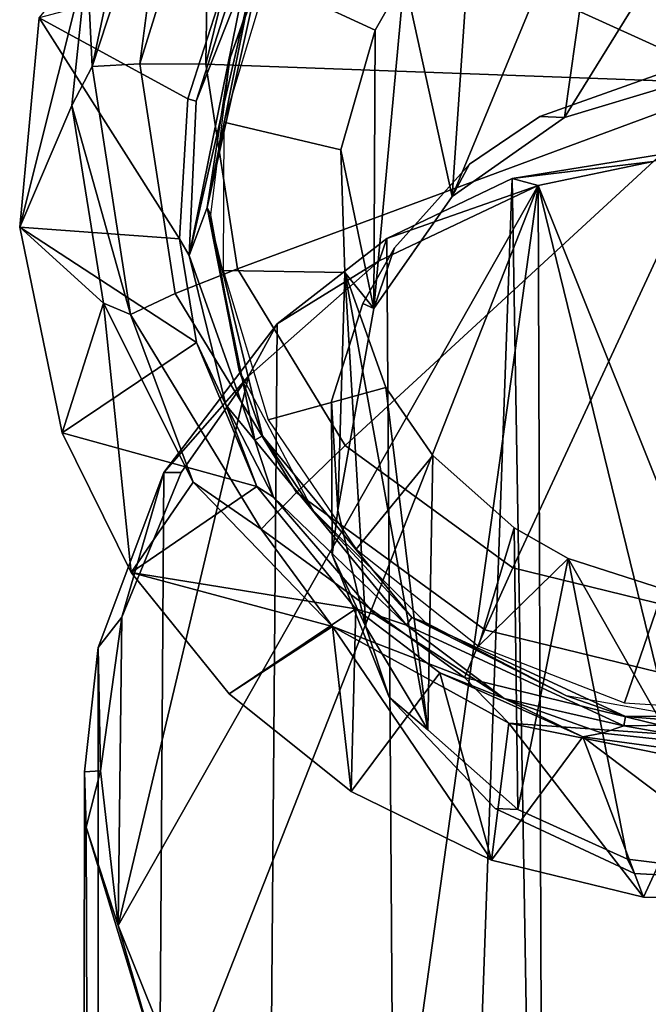
# Model space of a CAD drawing. Extents: x -0.0152 to 0.0148, y -0.0675 to 0.
# Drawn here: x -0.009 to -0.0011, y -0.0196 to -0.0073 of the extents above; entities that cross this region are included whole.
import ezdxf

# ---------------------------------------------------------------- set-up
doc = ezdxf.new("R2010")
doc.units = 0
for name, color, linetype in [('L2_KAPPE_FARBE', 7, 'CONTINUOUS'), ('L3_TELESKOP_FARBE', 7, 'CONTINUOUS'), ('L4_ST_TZE_', 7, 'CONTINUOUS')]:
    doc.layers.add(name, color=color, linetype=linetype)

msp = doc.modelspace()

# ---------------------------------------------------------------- linework, layer by layer
at = {"layer": 'L2_KAPPE_FARBE', "color": 253}
for points, invisible_edges in [([(0.00029, -0.001493, 0.001161), (0, -0.008082, 0.000037), (-0.002281, -0.001888, 0.001126), (0.00029, -0.001493, 0.001161)], 8), ([(0, -0.008082, 0.000037), (-0.004506, -0.003232, 0.001007), (-0.002281, -0.001888, 0.001126), (0, -0.008082, 0.000037)], 8), ([(0, -0.008082, 0.000037), (-0.006044, -0.005322, 0.000823), (-0.004506, -0.003232, 0.001007), (0, -0.008082, 0.000037)], 8), ([(-0.007425, -0.004786, 0.002085), (-0.008087, -0.007866, 0.001611), (-0.008151, -0.006525, 0.002593), (-0.007425, -0.004786, 0.002085)], 8), ([(-0.007425, -0.004786, 0.002085), (-0.007101, -0.004887, 0.001503), (-0.008087, -0.007866, 0.001611), (-0.007425, -0.004786, 0.002085)], 8), ([(-0.007101, -0.004887, 0.001503), (-0.00749, -0.007834, 0.000944), (-0.008087, -0.007866, 0.001611), (-0.007101, -0.004887, 0.001503)], 8), ([(-0.006622, -0.005073, 0.001066), (-0.00749, -0.007834, 0.000944), (-0.007101, -0.004887, 0.001503), (-0.006622, -0.005073, 0.001066)], 8), ([(-0.006622, -0.005073, 0.001066), (-0.006663, -0.00784, 0.000603), (-0.00749, -0.007834, 0.000944), (-0.006622, -0.005073, 0.001066)], 8), ([(-0.006044, -0.005322, 0.000823), (-0.006663, -0.00784, 0.000603), (-0.006622, -0.005073, 0.001066), (-0.006044, -0.005322, 0.000823)], 8), ([(0, -0.008082, 0.000037), (-0.006663, -0.00784, 0.000603), (-0.006044, -0.005322, 0.000823), (0, -0.008082, 0.000037)], 8), ([(-0.008151, -0.006525, 0.002593), (-0.008994, -0.009879, 0.014932), (-0.008749, -0.007259, 0.015162), (-0.008151, -0.006525, 0.002593)], 8), ([(-0.008151, -0.006525, 0.002593), (-0.008342, -0.008356, 0.002433), (-0.008994, -0.009879, 0.014932), (-0.008151, -0.006525, 0.002593)], 8), ([(-0.008151, -0.006525, 0.002593), (-0.008087, -0.007866, 0.001611), (-0.008342, -0.008356, 0.002433), (-0.008151, -0.006525, 0.002593)], 8), ([(-0.006353, -0.006617, 0.017227), (-0.008749, -0.007259, 0.015162), (-0.006888, -0.008274, 0.017081), (-0.006353, -0.006617, 0.017227)], 8), ([(-0.006785, -0.008301, 0.017079), (-0.006353, -0.006617, 0.017227), (-0.006888, -0.008274, 0.017081), (-0.006785, -0.008301, 0.017079)], 9), ([(-0.006353, -0.006617, 0.017227), (-0.006785, -0.008301, 0.017079), (-0.006257, -0.006661, 0.017223), (-0.006353, -0.006617, 0.017227)], 9), ([(-0.006154, -0.006707, 0.017197), (-0.006257, -0.006661, 0.017223), (-0.006785, -0.008301, 0.017079), (-0.006154, -0.006707, 0.017197)], 8), ([(-0.006154, -0.006707, 0.017197), (-0.006785, -0.008301, 0.017079), (-0.00687, -0.010238, 0.01691), (-0.006154, -0.006707, 0.017197)], 8), ([(-0.006067, -0.006742, 0.01713), (-0.006154, -0.006707, 0.017197), (-0.00687, -0.010238, 0.01691), (-0.006067, -0.006742, 0.01713)], 8), ([(-0.006067, -0.006742, 0.01713), (-0.00687, -0.010238, 0.01691), (-0.006645, -0.009633, 0.016815), (-0.006067, -0.006742, 0.01713)], 8), ([(-0.006067, -0.006742, 0.01713), (-0.006645, -0.009633, 0.016815), (-0.006007, -0.006761, 0.017032), (-0.006067, -0.006742, 0.01713)], 8), ([(-0.006007, -0.006761, 0.017032), (-0.006645, -0.009633, 0.016815), (-0.006356, -0.007759, 0.016831), (-0.006007, -0.006761, 0.017032)], 8), ([(-0.006007, -0.006761, 0.017032), (-0.006356, -0.007759, 0.016831), (-0.005985, -0.006761, 0.016918), (-0.006007, -0.006761, 0.017032)], 8), ([(-0.006993, -0.010026, 0.016928), (-0.008749, -0.007259, 0.015162), (-0.008994, -0.009879, 0.014932), (-0.006993, -0.010026, 0.016928)], 8), ([(-0.008749, -0.007259, 0.015162), (-0.006993, -0.010026, 0.016928), (-0.006888, -0.008274, 0.017081), (-0.008749, -0.007259, 0.015162)], 8), ([(-0.006356, -0.007759, 0.016831), (-0.006645, -0.009633, 0.016815), (-0.0066, -0.009726, 0.016658), (-0.006356, -0.007759, 0.016831)], 8), ([(-0.008087, -0.007866, 0.001611), (-0.007607, -0.010975, 0.001339), (-0.008342, -0.008356, 0.002433), (-0.008087, -0.007866, 0.001611)], 8), ([(-0.007045, -0.010713, 0.000692), (-0.008087, -0.007866, 0.001611), (-0.00749, -0.007834, 0.000944), (-0.007045, -0.010713, 0.000692)], 9), ([(-0.008087, -0.007866, 0.001611), (-0.007045, -0.010713, 0.000692), (-0.007607, -0.010975, 0.001339), (-0.008087, -0.007866, 0.001611)], 9), ([(-0.006663, -0.00784, 0.000603), (-0.007045, -0.010713, 0.000692), (-0.00749, -0.007834, 0.000944), (-0.006663, -0.00784, 0.000603)], 9), ([(-0.007045, -0.010713, 0.000692), (-0.006663, -0.00784, 0.000603), (-0.006266, -0.010402, 0.000379), (-0.007045, -0.010713, 0.000692)], 9), ([(0, -0.008082, 0.000037), (-0.006266, -0.010402, 0.000379), (-0.006663, -0.00784, 0.000603), (0, -0.008082, 0.000037)], 8), ([(0, -0.008082, 0.000037), (-0.004917, -0.012618, 0.000185), (-0.006266, -0.010402, 0.000379), (0, -0.008082, 0.000037)], 8), ([(0, -0.008082, 0.000037), (-0.002818, -0.01415, 0.000052), (-0.004917, -0.012618, 0.000185), (0, -0.008082, 0.000037)], 8), ([(0, -0.008082, 0.000037), (-0.000291, -0.014767), (-0.002818, -0.01415, 0.000052), (0, -0.008082, 0.000037)], 8), ([(-0.008342, -0.008356, 0.002433), (-0.007943, -0.010832, 0.002216), (-0.008994, -0.009879, 0.014932), (-0.008342, -0.008356, 0.002433)], 8), ([(-0.008342, -0.008356, 0.002433), (-0.007607, -0.010975, 0.001339), (-0.007943, -0.010832, 0.002216), (-0.008342, -0.008356, 0.002433)], 8), ([(-0.00687, -0.010238, 0.01691), (-0.006888, -0.008274, 0.017081), (-0.006993, -0.010026, 0.016928), (-0.00687, -0.010238, 0.01691)], 9), ([(-0.006888, -0.008274, 0.017081), (-0.00687, -0.010238, 0.01691), (-0.006785, -0.008301, 0.017079), (-0.006888, -0.008274, 0.017081)], 9), ([(-0.006049, -0.012551, 0.016668), (-0.006645, -0.009633, 0.016815), (-0.00687, -0.010238, 0.01691), (-0.006049, -0.012551, 0.016668)], 8), ([(-0.005951, -0.012494, 0.016565), (-0.006645, -0.009633, 0.016815), (-0.006049, -0.012551, 0.016668), (-0.005951, -0.012494, 0.016565)], 8), ([(-0.006645, -0.009633, 0.016815), (-0.006244, -0.011678, 0.016488), (-0.0066, -0.009726, 0.016658), (-0.006645, -0.009633, 0.016815)], 8), ([(-0.006645, -0.009633, 0.016815), (-0.005951, -0.012494, 0.016565), (-0.006244, -0.011678, 0.016488), (-0.006645, -0.009633, 0.016815)], 8), ([(-0.008994, -0.009879, 0.014932), (-0.006781, -0.011327, 0.016814), (-0.006993, -0.010026, 0.016928), (-0.008994, -0.009879, 0.014932)], 8), ([(-0.008994, -0.009879, 0.014932), (-0.008464, -0.012456, 0.014707), (-0.006781, -0.011327, 0.016814), (-0.008994, -0.009879, 0.014932)], 8), ([(-0.008994, -0.009879, 0.014932), (-0.007943, -0.010832, 0.002216), (-0.008464, -0.012456, 0.014707), (-0.008994, -0.009879, 0.014932)], 8), ([(-0.006781, -0.011327, 0.016814), (-0.00687, -0.010238, 0.01691), (-0.006993, -0.010026, 0.016928), (-0.006781, -0.011327, 0.016814)], 9), ([(-0.00687, -0.010238, 0.01691), (-0.006781, -0.011327, 0.016814), (-0.006412, -0.012109, 0.016746), (-0.00687, -0.010238, 0.01691)], 9), ([(-0.006049, -0.012551, 0.016668), (-0.00687, -0.010238, 0.01691), (-0.006412, -0.012109, 0.016746), (-0.006049, -0.012551, 0.016668)], 8), ([(-0.006266, -0.010402, 0.000379), (-0.005527, -0.013205, 0.000475), (-0.007045, -0.010713, 0.000692), (-0.006266, -0.010402, 0.000379)], 9), ([(-0.005527, -0.013205, 0.000475), (-0.006266, -0.010402, 0.000379), (-0.004917, -0.012618, 0.000185), (-0.005527, -0.013205, 0.000475)], 9), ([(-0.007045, -0.010713, 0.000692), (-0.005969, -0.013665, 0.001104), (-0.007607, -0.010975, 0.001339), (-0.007045, -0.010713, 0.000692)], 9), ([(-0.005969, -0.013665, 0.001104), (-0.007045, -0.010713, 0.000692), (-0.005527, -0.013205, 0.000475), (-0.005969, -0.013665, 0.001104)], 9), ([(-0.007943, -0.010832, 0.002216), (-0.007598, -0.014207, 0.014554), (-0.008464, -0.012456, 0.014707), (-0.007943, -0.010832, 0.002216)], 8), ([(-0.007943, -0.010832, 0.002216), (-0.00682, -0.013077, 0.00202), (-0.007598, -0.014207, 0.014554), (-0.007943, -0.010832, 0.002216)], 8), ([(-0.007943, -0.010832, 0.002216), (-0.007607, -0.010975, 0.001339), (-0.00682, -0.013077, 0.00202), (-0.007943, -0.010832, 0.002216)], 8), ([(-0.007607, -0.010975, 0.001339), (-0.005969, -0.013665, 0.001104), (-0.00682, -0.013077, 0.00202), (-0.007607, -0.010975, 0.001339)], 8), ([(-0.006023, -0.013131, 0.016657), (-0.006781, -0.011327, 0.016814), (-0.008464, -0.012456, 0.014707), (-0.006023, -0.013131, 0.016657)], 8), ([(-0.006023, -0.013131, 0.016657), (-0.006412, -0.012109, 0.016746), (-0.006781, -0.011327, 0.016814), (-0.006023, -0.013131, 0.016657)], 8), ([(-0.006244, -0.011678, 0.016488), (-0.005951, -0.012494, 0.016565), (-0.005318, -0.013433, 0.016335), (-0.006244, -0.011678, 0.016488)], 8), ([(-0.005816, -0.013264, 0.016645), (-0.006412, -0.012109, 0.016746), (-0.006023, -0.013131, 0.016657), (-0.005816, -0.013264, 0.016645)], 8), ([(-0.005816, -0.013264, 0.016645), (-0.006049, -0.012551, 0.016668), (-0.006412, -0.012109, 0.016746), (-0.005816, -0.013264, 0.016645)], 8), ([(-0.006023, -0.013131, 0.016657), (-0.008464, -0.012456, 0.014707), (-0.007598, -0.014207, 0.014554), (-0.006023, -0.013131, 0.016657)], 8), ([(-0.004148, -0.014866, 0.016467), (-0.005951, -0.012494, 0.016565), (-0.006049, -0.012551, 0.016668), (-0.004148, -0.014866, 0.016467)], 9), ([(-0.004148, -0.014866, 0.016467), (-0.006049, -0.012551, 0.016668), (-0.005816, -0.013264, 0.016645), (-0.004148, -0.014866, 0.016467)], 8), ([(-0.005951, -0.012494, 0.016565), (-0.004148, -0.014866, 0.016467), (-0.004081, -0.014771, 0.016367), (-0.005951, -0.012494, 0.016565)], 9), ([(-0.005951, -0.012494, 0.016565), (-0.004081, -0.014771, 0.016367), (-0.005318, -0.013433, 0.016335), (-0.005951, -0.012494, 0.016565)], 8), ([(-0.004917, -0.012618, 0.000185), (-0.003169, -0.014928, 0.000326), (-0.005527, -0.013205, 0.000475), (-0.004917, -0.012618, 0.000185)], 9), ([(-0.003169, -0.014928, 0.000326), (-0.004917, -0.012618, 0.000185), (-0.002818, -0.01415, 0.000052), (-0.003169, -0.014928, 0.000326)], 9), ([(-0.00682, -0.013077, 0.00202), (-0.005075, -0.014886, 0.001863), (-0.007598, -0.014207, 0.014554), (-0.00682, -0.013077, 0.00202)], 8), ([(-0.00682, -0.013077, 0.00202), (-0.005969, -0.013665, 0.001104), (-0.005075, -0.014886, 0.001863), (-0.00682, -0.013077, 0.00202)], 8), ([(-0.004782, -0.014663, 0.016523), (-0.006023, -0.013131, 0.016657), (-0.007598, -0.014207, 0.014554), (-0.004782, -0.014663, 0.016523)], 8), ([(-0.004782, -0.014663, 0.016523), (-0.005816, -0.013264, 0.016645), (-0.006023, -0.013131, 0.016657), (-0.004782, -0.014663, 0.016523)], 9), ([(-0.005527, -0.013205, 0.000475), (-0.003421, -0.015525, 0.000943), (-0.005969, -0.013665, 0.001104), (-0.005527, -0.013205, 0.000475)], 9), ([(-0.005816, -0.013264, 0.016645), (-0.004782, -0.014663, 0.016523), (-0.004547, -0.014734, 0.016517), (-0.005816, -0.013264, 0.016645)], 9), ([(-0.004148, -0.014866, 0.016467), (-0.005816, -0.013264, 0.016645), (-0.004547, -0.014734, 0.016517), (-0.004148, -0.014866, 0.016467)], 8), ([(-0.003421, -0.015525, 0.000943), (-0.005527, -0.013205, 0.000475), (-0.003169, -0.014928, 0.000326), (-0.003421, -0.015525, 0.000943)], 9), ([(-0.005318, -0.013433, 0.016335), (-0.004081, -0.014771, 0.016367), (-0.00391, -0.014835, 0.016213), (-0.005318, -0.013433, 0.016335)], 8), ([(-0.005075, -0.014886, 0.001863), (-0.005969, -0.013665, 0.001104), (-0.003421, -0.015525, 0.000943), (-0.005075, -0.014886, 0.001863)], 8), ([(-0.002818, -0.01415, 0.000052), (-0.000327, -0.01562, 0.000266), (-0.003169, -0.014928, 0.000326), (-0.002818, -0.01415, 0.000052)], 9), ([(-0.000327, -0.01562, 0.000266), (-0.002818, -0.01415, 0.000052), (-0.000291, -0.014767), (-0.000327, -0.01562, 0.000266)], 9), ([(-0.004782, -0.014663, 0.016523), (-0.007598, -0.014207, 0.014554), (-0.006371, -0.015729, 0.014422), (-0.004782, -0.014663, 0.016523)], 8), ([(-0.007598, -0.014207, 0.014554), (-0.005075, -0.014886, 0.001863), (-0.006371, -0.015729, 0.014422), (-0.007598, -0.014207, 0.014554)], 8), ([(-0.004782, -0.014663, 0.016523), (-0.006371, -0.015729, 0.014422), (-0.004843, -0.016951, 0.014316), (-0.004782, -0.014663, 0.016523)], 8), ([(-0.003733, -0.015467, 0.016454), (-0.004782, -0.014663, 0.016523), (-0.004843, -0.016951, 0.014316), (-0.003733, -0.015467, 0.016454)], 8), ([(-0.003733, -0.015467, 0.016454), (-0.004547, -0.014734, 0.016517), (-0.004782, -0.014663, 0.016523), (-0.003733, -0.015467, 0.016454)], 9), ([(-0.004547, -0.014734, 0.016517), (-0.003733, -0.015467, 0.016454), (-0.002927, -0.015786, 0.016426), (-0.004547, -0.014734, 0.016517)], 9), ([(-0.002927, -0.015786, 0.016426), (-0.004148, -0.014866, 0.016467), (-0.004547, -0.014734, 0.016517), (-0.002927, -0.015786, 0.016426)], 8), ([(-0.001427, -0.01613, 0.016358), (-0.004081, -0.014771, 0.016367), (-0.004148, -0.014866, 0.016467), (-0.001427, -0.01613, 0.016358)], 9), ([(-0.004081, -0.014771, 0.016367), (-0.001427, -0.01613, 0.016358), (-0.001404, -0.016014, 0.016259), (-0.004081, -0.014771, 0.016367)], 9), ([(-0.004081, -0.014771, 0.016367), (-0.002146, -0.015753, 0.016133), (-0.00391, -0.014835, 0.016213), (-0.004081, -0.014771, 0.016367)], 8), ([(-0.004081, -0.014771, 0.016367), (-0.001404, -0.016014, 0.016259), (-0.002146, -0.015753, 0.016133), (-0.004081, -0.014771, 0.016367)], 8), ([(-0.006371, -0.015729, 0.014422), (-0.005075, -0.014886, 0.001863), (-0.004843, -0.016951, 0.014316), (-0.006371, -0.015729, 0.014422)], 8), ([(-0.003086, -0.017814, 0.014241), (-0.005075, -0.014886, 0.001863), (-0.002869, -0.016094, 0.001758), (-0.003086, -0.017814, 0.014241)], 8), ([(-0.004843, -0.016951, 0.014316), (-0.005075, -0.014886, 0.001863), (-0.003086, -0.017814, 0.014241), (-0.004843, -0.016951, 0.014316)], 8), ([(-0.005075, -0.014886, 0.001863), (-0.003421, -0.015525, 0.000943), (-0.002869, -0.016094, 0.001758), (-0.005075, -0.014886, 0.001863)], 8), ([(-0.001427, -0.01613, 0.016358), (-0.004148, -0.014866, 0.016467), (-0.002927, -0.015786, 0.016426), (-0.001427, -0.01613, 0.016358)], 8), ([(-0.003169, -0.014928, 0.000326), (-0.000353, -0.016273, 0.000879), (-0.003421, -0.015525, 0.000943), (-0.003169, -0.014928, 0.000326)], 9), ([(-0.000353, -0.016273, 0.000879), (-0.003169, -0.014928, 0.000326), (-0.000327, -0.01562, 0.000266), (-0.000353, -0.016273, 0.000879)], 9), ([(-0.003733, -0.015467, 0.016454), (-0.004843, -0.016951, 0.014316), (-0.003086, -0.017814, 0.014241), (-0.003733, -0.015467, 0.016454)], 8), ([(-0.00194, -0.016266, 0.016385), (-0.002927, -0.015786, 0.016426), (-0.003733, -0.015467, 0.016454), (-0.00194, -0.016266, 0.016385)], 8), ([(-0.003733, -0.015467, 0.016454), (-0.003086, -0.017814, 0.014241), (-0.00194, -0.016266, 0.016385), (-0.003733, -0.015467, 0.016454)], 8), ([(-0.002869, -0.016094, 0.001758), (-0.003421, -0.015525, 0.000943), (-0.000353, -0.016273, 0.000879), (-0.002869, -0.016094, 0.001758)], 8), ([(-0.001699, -0.016223, 0.016389), (-0.002927, -0.015786, 0.016426), (-0.00194, -0.016266, 0.016385), (-0.001699, -0.016223, 0.016389)], 8), ([(-0.001427, -0.01613, 0.016358), (-0.002927, -0.015786, 0.016426), (-0.001699, -0.016223, 0.016389), (-0.001427, -0.01613, 0.016358)], 8), ([(-0.001404, -0.016014, 0.016259), (-0.000187, -0.016105, 0.016103), (-0.002146, -0.015753, 0.016133), (-0.001404, -0.016014, 0.016259)], 8), ([(0.001575, -0.016093, 0.016362), (-0.001404, -0.016014, 0.016259), (-0.001427, -0.01613, 0.016358), (0.001575, -0.016093, 0.016362)], 9), ([(-0.001404, -0.016014, 0.016259), (0.001575, -0.016093, 0.016362), (0.001549, -0.015978, 0.016264), (-0.001404, -0.016014, 0.016259)], 9), ([(0.001549, -0.015978, 0.016264), (-0.000187, -0.016105, 0.016103), (-0.001404, -0.016014, 0.016259), (0.001549, -0.015978, 0.016264)], 8), ([(-0.003086, -0.017814, 0.014241), (-0.002869, -0.016094, 0.001758), (-0.001182, -0.018278, 0.014201), (-0.003086, -0.017814, 0.014241)], 8), ([(-0.001182, -0.018278, 0.014201), (-0.002869, -0.016094, 0.001758), (-0.000402, -0.016592, 0.001716), (-0.001182, -0.018278, 0.014201)], 8), ([(-0.002869, -0.016094, 0.001758), (-0.000353, -0.016273, 0.000879), (-0.000402, -0.016592, 0.001716), (-0.002869, -0.016094, 0.001758)], 8), ([(0.000236, -0.016428, 0.016372), (-0.001427, -0.01613, 0.016358), (-0.001699, -0.016223, 0.016389), (0.000236, -0.016428, 0.016372)], 8), ([(0.001575, -0.016093, 0.016362), (-0.001427, -0.01613, 0.016358), (0.000236, -0.016428, 0.016372), (0.001575, -0.016093, 0.016362)], 8), ([(-0.00194, -0.016266, 0.016385), (-0.003086, -0.017814, 0.014241), (-0.001182, -0.018278, 0.014201), (-0.00194, -0.016266, 0.016385)], 8), ([(0.000016, -0.016537, 0.016362), (-0.001699, -0.016223, 0.016389), (-0.00194, -0.016266, 0.016385), (0.000016, -0.016537, 0.016362)], 9), ([(-0.00194, -0.016266, 0.016385), (-0.001182, -0.018278, 0.014201), (0.000778, -0.018321, 0.014199), (-0.00194, -0.016266, 0.016385)], 8), ([(-0.00194, -0.016266, 0.016385), (0.000778, -0.018321, 0.014199), (0.000016, -0.016537, 0.016362), (-0.00194, -0.016266, 0.016385)], 8), ([(-0.001699, -0.016223, 0.016389), (0.000016, -0.016537, 0.016362), (0.000236, -0.016428, 0.016372), (-0.001699, -0.016223, 0.016389)], 9), ([(-0.001182, -0.018278, 0.014201), (-0.000402, -0.016592, 0.001716), (0.000778, -0.018321, 0.014199), (-0.001182, -0.018278, 0.014201)], 8)]:
    msp.add_3dface(points, dxfattribs=dict(at, invisible_edges=invisible_edges))
at = {"layer": 'L3_TELESKOP_FARBE', "color": 253}
for points, invisible_edges in [([(-0.000727, -0.008073, 0.056754), (0.000288, -0.004547, 0.01691), (-0.002171, -0.008505, 0.056715), (-0.000727, -0.008073, 0.056754)], 8), ([(-0.002171, -0.008505, 0.056715), (0.000288, -0.004547, 0.01691), (-0.00164, -0.004811, 0.016886), (-0.002171, -0.008505, 0.056715)], 8), ([(-0.002171, -0.008505, 0.056715), (-0.00164, -0.004811, 0.016886), (-0.003575, -0.009496, 0.056628), (-0.002171, -0.008505, 0.056715)], 8), ([(-0.003575, -0.009496, 0.056628), (-0.00164, -0.004811, 0.016886), (-0.003323, -0.00579, 0.016799), (-0.003575, -0.009496, 0.056628)], 8), ([(-0.00454, -0.007414, 0.016657), (-0.00492, -0.005279, 0.016843), (-0.005899, -0.006783, 0.016711), (-0.00454, -0.007414, 0.016657)], 9), ([(-0.00492, -0.005279, 0.016843), (-0.00454, -0.007414, 0.016657), (-0.004177, -0.006769, 0.016713), (-0.00492, -0.005279, 0.016843)], 9), ([(-0.003323, -0.00579, 0.016799), (-0.004177, -0.006769, 0.016713), (-0.003575, -0.009496, 0.056628), (-0.003323, -0.00579, 0.016799)], 8), ([(-0.004971, -0.008912, 0.016525), (-0.005899, -0.006783, 0.016711), (-0.006437, -0.008564, 0.016555), (-0.004971, -0.008912, 0.016525)], 9), ([(-0.005899, -0.006783, 0.016711), (-0.004971, -0.008912, 0.016525), (-0.00454, -0.007414, 0.016657), (-0.005899, -0.006783, 0.016711)], 9), ([(-0.004177, -0.006769, 0.016713), (-0.004559, -0.0109, 0.056505), (-0.003575, -0.009496, 0.056628), (-0.004177, -0.006769, 0.016713)], 8), ([(-0.004177, -0.006769, 0.016713), (-0.00454, -0.007414, 0.016657), (-0.004559, -0.0109, 0.056505), (-0.004177, -0.006769, 0.016713)], 8), ([(-0.00454, -0.007414, 0.016657), (-0.004971, -0.008912, 0.016525), (-0.004559, -0.0109, 0.056505), (-0.00454, -0.007414, 0.016657)], 8), ([(-0.000988, -0.007965, 0.056763), (-0.002171, -0.008505, 0.056715), (-0.002478, -0.008493, 0.056716), (-0.000988, -0.007965, 0.056763)], 9), ([(-0.002478, -0.008493, 0.056716), (-0.001291, -0.017979, 0.055887), (-0.000988, -0.007965, 0.056763), (-0.002478, -0.008493, 0.056716)], 11), ([(-0.002171, -0.008505, 0.056715), (-0.000988, -0.007965, 0.056763), (-0.000727, -0.008073, 0.056754), (-0.002171, -0.008505, 0.056715)], 9), ([(-0.000988, -0.007965, 0.056763), (-0.001291, -0.017979, 0.055887), (0.000637, -0.018093, 0.055878), (-0.000988, -0.007965, 0.056763)], 13), ([(-0.003359, -0.009093, 0.056663), (-0.002171, -0.008505, 0.056715), (-0.003575, -0.009496, 0.056628), (-0.003359, -0.009093, 0.056663)], 9), ([(-0.002171, -0.008505, 0.056715), (-0.003359, -0.009093, 0.056663), (-0.002478, -0.008493, 0.056716), (-0.002171, -0.008505, 0.056715)], 9), ([(-0.003359, -0.009093, 0.056663), (-0.00304, -0.017167, 0.055957), (-0.002478, -0.008493, 0.056716), (-0.003359, -0.009093, 0.056663)], 11), ([(-0.002478, -0.008493, 0.056716), (-0.00304, -0.017167, 0.055957), (-0.001291, -0.017979, 0.055887), (-0.002478, -0.008493, 0.056716)], 13), ([(-0.00492, -0.010448, 0.016391), (-0.006437, -0.008564, 0.016555), (-0.006444, -0.010424, 0.016393), (-0.00492, -0.010448, 0.016391)], 9), ([(-0.006437, -0.008564, 0.016555), (-0.00492, -0.010448, 0.016391), (-0.004971, -0.008912, 0.016525), (-0.006437, -0.008564, 0.016555)], 9), ([(-0.004971, -0.008912, 0.016525), (-0.00492, -0.010448, 0.016391), (-0.004559, -0.0109, 0.056505), (-0.004971, -0.008912, 0.016525)], 8), ([(-0.003575, -0.009496, 0.056628), (-0.004299, -0.01014, 0.056571), (-0.003359, -0.009093, 0.056663), (-0.003575, -0.009496, 0.056628)], 9), ([(-0.004299, -0.01014, 0.056571), (-0.00304, -0.017167, 0.055957), (-0.003359, -0.009093, 0.056663), (-0.004299, -0.01014, 0.056571)], 11), ([(-0.004299, -0.01014, 0.056571), (-0.003575, -0.009496, 0.056628), (-0.004559, -0.0109, 0.056505), (-0.004299, -0.01014, 0.056571)], 9), ([(-0.004299, -0.01014, 0.056571), (-0.004559, -0.0109, 0.056505), (-0.004695, -0.010836, 0.05651), (-0.004299, -0.01014, 0.056571)], 8), ([(-0.004695, -0.010836, 0.05651), (-0.004366, -0.015769, 0.056079), (-0.004299, -0.01014, 0.056571), (-0.004695, -0.010836, 0.05651)], 11), ([(-0.004299, -0.01014, 0.056571), (-0.004366, -0.015769, 0.056079), (-0.00304, -0.017167, 0.055957), (-0.004299, -0.01014, 0.056571)], 13), ([(-0.00588, -0.012296, 0.016229), (-0.00492, -0.010448, 0.016391), (-0.006444, -0.010424, 0.016393), (-0.00588, -0.012296, 0.016229)], 9), ([(-0.00492, -0.010448, 0.016391), (-0.00588, -0.012296, 0.016229), (-0.004406, -0.011888, 0.016265), (-0.00492, -0.010448, 0.016391)], 9), ([(-0.00492, -0.010448, 0.016391), (-0.004657, -0.014888, 0.056156), (-0.00501, -0.013426, 0.056283), (-0.00492, -0.010448, 0.016391)], 8), ([(-0.00492, -0.010448, 0.016391), (-0.00501, -0.013426, 0.056283), (-0.004559, -0.0109, 0.056505), (-0.00492, -0.010448, 0.016391)], 8), ([(-0.00492, -0.010448, 0.016391), (-0.004406, -0.011888, 0.016265), (-0.003882, -0.016178, 0.056043), (-0.00492, -0.010448, 0.016391)], 8), ([(-0.00492, -0.010448, 0.016391), (-0.003882, -0.016178, 0.056043), (-0.004657, -0.014888, 0.056156), (-0.00492, -0.010448, 0.016391)], 8), ([(-0.004695, -0.010836, 0.05651), (-0.00501, -0.013426, 0.056283), (-0.00509, -0.012062, 0.056403), (-0.004695, -0.010836, 0.05651)], 9), ([(-0.005082, -0.013985, 0.056234), (-0.004695, -0.010836, 0.05651), (-0.00509, -0.012062, 0.056403), (-0.005082, -0.013985, 0.056234)], 9), ([(-0.004695, -0.010836, 0.05651), (-0.005082, -0.013985, 0.056234), (-0.004366, -0.015769, 0.056079), (-0.004695, -0.010836, 0.05651)], 13), ([(-0.00501, -0.013426, 0.056283), (-0.004695, -0.010836, 0.05651), (-0.004559, -0.0109, 0.056505), (-0.00501, -0.013426, 0.056283)], 9), ([(-0.004781, -0.013915, 0.016088), (-0.004406, -0.011888, 0.016265), (-0.00588, -0.012296, 0.016229), (-0.004781, -0.013915, 0.016088)], 9), ([(-0.004406, -0.011888, 0.016265), (-0.004781, -0.013915, 0.016088), (-0.003821, -0.012741, 0.016191), (-0.004406, -0.011888, 0.016265)], 9), ([(-0.004406, -0.011888, 0.016265), (-0.003821, -0.012741, 0.016191), (-0.003882, -0.016178, 0.056043), (-0.004406, -0.011888, 0.016265)], 8), ([(-0.00501, -0.013426, 0.056283), (-0.005082, -0.013985, 0.056234), (-0.00509, -0.012062, 0.056403), (-0.00501, -0.013426, 0.056283)], 8), ([(-0.003246, -0.015133, 0.015982), (-0.003821, -0.012741, 0.016191), (-0.004781, -0.013915, 0.016088), (-0.003246, -0.015133, 0.015982)], 9), ([(-0.003821, -0.012741, 0.016191), (-0.002756, -0.017179, 0.055956), (-0.003882, -0.016178, 0.056043), (-0.003821, -0.012741, 0.016191)], 9), ([(-0.003821, -0.012741, 0.016191), (-0.003246, -0.015133, 0.015982), (-0.002801, -0.01365, 0.016112), (-0.003821, -0.012741, 0.016191)], 9), ([(-0.002756, -0.017179, 0.055956), (-0.003821, -0.012741, 0.016191), (-0.002801, -0.01365, 0.016112), (-0.002756, -0.017179, 0.055956)], 9), ([(-0.004657, -0.014888, 0.056156), (-0.005082, -0.013985, 0.056234), (-0.00501, -0.013426, 0.056283), (-0.004657, -0.014888, 0.056156)], 8), ([(-0.002122, -0.014033, 0.016079), (-0.002801, -0.01365, 0.016112), (-0.003246, -0.015133, 0.015982), (-0.002122, -0.014033, 0.016079)], 8), ([(-0.002756, -0.017179, 0.055956), (-0.002801, -0.01365, 0.016112), (-0.002122, -0.014033, 0.016079), (-0.002756, -0.017179, 0.055956)], 8), ([(-0.004366, -0.015769, 0.056079), (-0.005082, -0.013985, 0.056234), (-0.004657, -0.014888, 0.056156), (-0.004366, -0.015769, 0.056079)], 8), ([(-0.001417, -0.01584, 0.015921), (-0.002122, -0.014033, 0.016079), (-0.003246, -0.015133, 0.015982), (-0.001417, -0.01584, 0.015921)], 9), ([(-0.002756, -0.017179, 0.055956), (-0.002122, -0.014033, 0.016079), (-0.001382, -0.017801, 0.055902), (-0.002756, -0.017179, 0.055956)], 8), ([(-0.002122, -0.014033, 0.016079), (-0.001417, -0.01584, 0.015921), (-0.000928, -0.014415, 0.016046), (-0.002122, -0.014033, 0.016079)], 9), ([(0.000116, -0.017984, 0.055887), (-0.002122, -0.014033, 0.016079), (-0.000928, -0.014415, 0.016046), (0.000116, -0.017984, 0.055887)], 8), ([(-0.001382, -0.017801, 0.055902), (-0.002122, -0.014033, 0.016079), (0.000116, -0.017984, 0.055887), (-0.001382, -0.017801, 0.055902)], 8), ([(0.000541, -0.015971, 0.015911), (-0.000928, -0.014415, 0.016046), (-0.001417, -0.01584, 0.015921), (0.000541, -0.015971, 0.015911)], 9), ([(-0.003882, -0.016178, 0.056043), (-0.004366, -0.015769, 0.056079), (-0.004657, -0.014888, 0.056156), (-0.003882, -0.016178, 0.056043)], 8), ([(-0.003882, -0.016178, 0.056043), (-0.00304, -0.017167, 0.055957), (-0.004366, -0.015769, 0.056079), (-0.003882, -0.016178, 0.056043)], 9), ([(-0.00304, -0.017167, 0.055957), (-0.003882, -0.016178, 0.056043), (-0.002756, -0.017179, 0.055956), (-0.00304, -0.017167, 0.055957)], 9), ([(-0.002756, -0.017179, 0.055956), (-0.001291, -0.017979, 0.055887), (-0.00304, -0.017167, 0.055957), (-0.002756, -0.017179, 0.055956)], 9), ([(-0.001291, -0.017979, 0.055887), (-0.002756, -0.017179, 0.055956), (-0.001382, -0.017801, 0.055902), (-0.001291, -0.017979, 0.055887)], 9), ([(0.000116, -0.017984, 0.055887), (-0.001291, -0.017979, 0.055887), (-0.001382, -0.017801, 0.055902), (0.000116, -0.017984, 0.055887)], 9), ([(-0.001291, -0.017979, 0.055887), (0.000116, -0.017984, 0.055887), (0.000637, -0.018093, 0.055878), (-0.001291, -0.017979, 0.055887)], 9)]:
    msp.add_3dface(points, dxfattribs=dict(at, invisible_edges=invisible_edges))
at = {"layer": 'L4_ST_TZE_', "color": 253}
for points, invisible_edges in [([(-0.000084, -0.008825, 0.03173), (-0.001058, -0.009058, 0.031512), (-0.002826, -0.009272, 0.031696), (-0.000084, -0.008825, 0.03173)], 8), ([(-0.002216, -0.045321, 0.514653), (-0.000084, -0.008825, 0.03173), (-0.002826, -0.009272, 0.031696), (-0.002216, -0.045321, 0.514653)], 8), ([(-0.000153, -0.045077, 0.514672), (-0.000084, -0.008825, 0.03173), (-0.002216, -0.045321, 0.514653), (-0.000153, -0.045077, 0.514672)], 8), ([(-0.002826, -0.009272, 0.031696), (-0.001058, -0.009058, 0.031512), (-0.002501, -0.009361, 0.031489), (-0.002826, -0.009272, 0.031696)], 8), ([(-0.001058, -0.009058, 0.031512), (0.003277, -0.023758, 0.030409), (-0.002501, -0.009361, 0.031489), (-0.001058, -0.009058, 0.031512)], 9), ([(-0.006127, -0.01175, 0.031309), (-0.002501, -0.009361, 0.031489), (-0.007761, -0.018629, 0.030793), (-0.006127, -0.01175, 0.031309)], 9), ([(-0.002501, -0.009361, 0.031489), (-0.006943, -0.020667, 0.03064), (-0.007761, -0.018629, 0.030793), (-0.002501, -0.009361, 0.031489)], 8), ([(-0.002501, -0.009361, 0.031489), (-0.005596, -0.022387, 0.030511), (-0.006943, -0.020667, 0.03064), (-0.002501, -0.009361, 0.031489)], 9), ([(-0.002501, -0.009361, 0.031489), (-0.006127, -0.01175, 0.031309), (-0.004491, -0.010303, 0.031418), (-0.002501, -0.009361, 0.031489)], 9), ([(-0.005596, -0.022387, 0.030511), (-0.002501, -0.009361, 0.031489), (-0.004442, -0.023303, 0.030442), (-0.005596, -0.022387, 0.030511)], 9), ([(-0.002501, -0.009361, 0.031489), (-0.004491, -0.010303, 0.031418), (-0.004397, -0.010022, 0.03164), (-0.002501, -0.009361, 0.031489)], 8), ([(-0.002446, -0.02423, 0.030373), (-0.004442, -0.023303, 0.030442), (-0.002501, -0.009361, 0.031489), (-0.002446, -0.02423, 0.030373)], 8), ([(-0.002501, -0.009361, 0.031489), (-0.004397, -0.010022, 0.03164), (-0.002826, -0.009272, 0.031696), (-0.002501, -0.009361, 0.031489)], 8), ([(-0.004145, -0.046087, 0.514595), (-0.002826, -0.009272, 0.031696), (-0.004397, -0.010022, 0.03164), (-0.004145, -0.046087, 0.514595)], 8), ([(-0.002216, -0.045321, 0.514653), (-0.002826, -0.009272, 0.031696), (-0.004145, -0.046087, 0.514595), (-0.002216, -0.045321, 0.514653)], 8), ([(0.001185, -0.024445, 0.030357), (-0.002446, -0.02423, 0.030373), (-0.002501, -0.009361, 0.031489), (0.001185, -0.024445, 0.030357)], 9), ([(0.003277, -0.023758, 0.030409), (0.001185, -0.024445, 0.030357), (-0.002501, -0.009361, 0.031489), (0.003277, -0.023758, 0.030409)], 8), ([(-0.006054, -0.047562, 0.514484), (-0.004397, -0.010022, 0.03164), (-0.005769, -0.011092, 0.031559), (-0.006054, -0.047562, 0.514484)], 9), ([(-0.004397, -0.010022, 0.03164), (-0.006054, -0.047562, 0.514484), (-0.004145, -0.046087, 0.514595), (-0.004397, -0.010022, 0.03164)], 9), ([(-0.004397, -0.010022, 0.03164), (-0.004491, -0.010303, 0.031418), (-0.005769, -0.011092, 0.031559), (-0.004397, -0.010022, 0.03164)], 8), ([(-0.004491, -0.010303, 0.031418), (-0.006127, -0.01175, 0.031309), (-0.005769, -0.011092, 0.031559), (-0.004491, -0.010303, 0.031418)], 8), ([(-0.005769, -0.011092, 0.031559), (-0.006127, -0.01175, 0.031309), (-0.00719, -0.012955, 0.031419), (-0.005769, -0.011092, 0.031559)], 8), ([(-0.00719, -0.012955, 0.031419), (-0.006054, -0.047562, 0.514484), (-0.005769, -0.011092, 0.031559), (-0.00719, -0.012955, 0.031419)], 9), ([(-0.007715, -0.014768, 0.031083), (-0.006127, -0.01175, 0.031309), (-0.007761, -0.018629, 0.030793), (-0.007715, -0.014768, 0.031083)], 9), ([(-0.006127, -0.01175, 0.031309), (-0.007715, -0.014768, 0.031083), (-0.006971, -0.012957, 0.031219), (-0.006127, -0.01175, 0.031309)], 9), ([(-0.006127, -0.01175, 0.031309), (-0.006971, -0.012957, 0.031219), (-0.00719, -0.012955, 0.031419), (-0.006127, -0.01175, 0.031309)], 8), ([(-0.00719, -0.012955, 0.031419), (-0.007715, -0.014768, 0.031083), (-0.008009, -0.015149, 0.031254), (-0.00719, -0.012955, 0.031419)], 8), ([(-0.008009, -0.015149, 0.031254), (-0.007432, -0.049539, 0.514336), (-0.00719, -0.012955, 0.031419), (-0.008009, -0.015149, 0.031254)], 9), ([(-0.006971, -0.012957, 0.031219), (-0.007715, -0.014768, 0.031083), (-0.00719, -0.012955, 0.031419), (-0.006971, -0.012957, 0.031219)], 8), ([(-0.006054, -0.047562, 0.514484), (-0.00719, -0.012955, 0.031419), (-0.007432, -0.049539, 0.514336), (-0.006054, -0.047562, 0.514484)], 9), ([(-0.007715, -0.014768, 0.031083), (-0.007982, -0.016691, 0.030938), (-0.008009, -0.015149, 0.031254), (-0.007715, -0.014768, 0.031083)], 8), ([(-0.007715, -0.014768, 0.031083), (-0.007761, -0.018629, 0.030793), (-0.007982, -0.016691, 0.030938), (-0.007715, -0.014768, 0.031083)], 8), ([(-0.008009, -0.015149, 0.031254), (-0.007982, -0.016691, 0.030938), (-0.008182, -0.016704, 0.031138), (-0.008009, -0.015149, 0.031254)], 8), ([(-0.008182, -0.016704, 0.031138), (-0.008033, -0.051203, 0.514211), (-0.008009, -0.015149, 0.031254), (-0.008182, -0.016704, 0.031138)], 9), ([(-0.007432, -0.049539, 0.514336), (-0.008009, -0.015149, 0.031254), (-0.008033, -0.051203, 0.514211), (-0.007432, -0.049539, 0.514336)], 9), ([(-0.008033, -0.051203, 0.514211), (-0.008182, -0.016704, 0.031138), (-0.00825, -0.052957, 0.514079), (-0.008033, -0.051203, 0.514211)], 9), ([(-0.00816, -0.017399, 0.031086), (-0.00825, -0.052957, 0.514079), (-0.008182, -0.016704, 0.031138), (-0.00816, -0.017399, 0.031086)], 9), ([(-0.007982, -0.016691, 0.030938), (-0.00816, -0.017399, 0.031086), (-0.008182, -0.016704, 0.031138), (-0.007982, -0.016691, 0.030938)], 8), ([(-0.007761, -0.018629, 0.030793), (-0.00816, -0.017399, 0.031086), (-0.007982, -0.016691, 0.030938), (-0.007761, -0.018629, 0.030793)], 8), ([(-0.00825, -0.052957, 0.514079), (-0.00816, -0.017399, 0.031086), (-0.008058, -0.054797, 0.513941), (-0.00825, -0.052957, 0.514079)], 9), ([(-0.00816, -0.017399, 0.031086), (-0.007761, -0.018629, 0.030793), (-0.007159, -0.020705, 0.030838), (-0.00816, -0.017399, 0.031086)], 8), ([(-0.007159, -0.020705, 0.030838), (-0.008058, -0.054797, 0.513941), (-0.00816, -0.017399, 0.031086), (-0.007159, -0.020705, 0.030838)], 9), ([(-0.006943, -0.020667, 0.03064), (-0.007159, -0.020705, 0.030838), (-0.007761, -0.018629, 0.030793), (-0.006943, -0.020667, 0.03064)], 8)]:
    msp.add_3dface(points, dxfattribs=dict(at, invisible_edges=invisible_edges))

doc.saveas('drawing.dxf')
